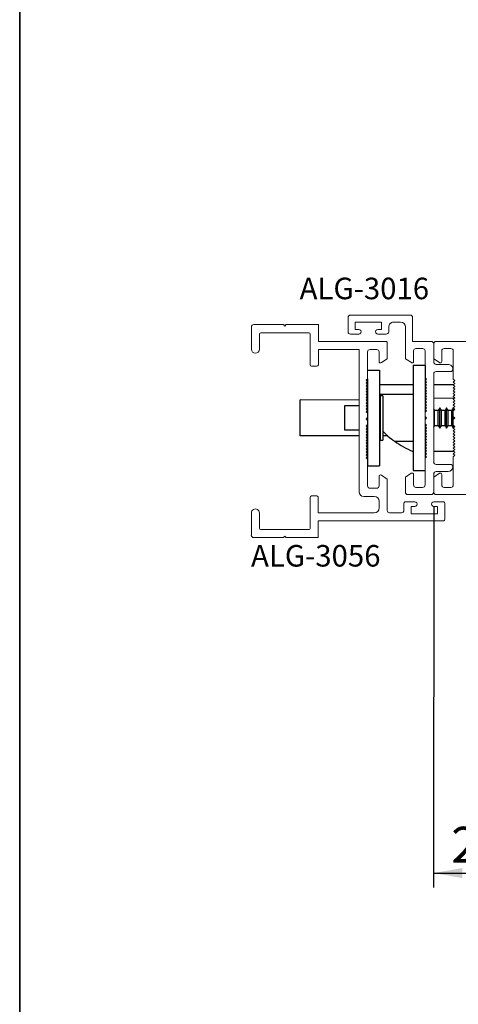
# Paper-space layout 'PG(4)' of a CAD drawing. Units: millimetres. Extents: x 10 to 205, y 4 to 287.
# Drawn here: x 10 to 41, y 172 to 241 of the extents above; entities that cross this region are included whole.
import ezdxf

# ---------------------------------------------------------------- set-up
doc = ezdxf.new("R2010")
doc.units = ezdxf.units.MM
for name, color, linetype in [('COTAS', 8, 'Continuous'), ('GHOST', 9, 'Continuous'), ('TEXTOS_EM_PORTUGUES', 7, 'Continuous')]:
    doc.layers.add(name, color=color, linetype=linetype)
doc.layers.add('LAYOUT_', color=7, linetype='Continuous', lineweight=35)
doc.styles.add('SLDTEXTSTYLE0', font='TXT', dxfattribs={"width": 0.7})
doc.dimstyles.new('SLDDIMSTYLE0', dxfattribs={"dimtxt": 2.5, "dimasz": 2, "dimexe": 0, "dimexo": 0.0625, "dimtad": 1, "dimdec": 1, "dimlfac": 3, "dimrnd": 1e-09, "dimzin": 12, "dimdsep": 46, "dimtxsty": 'SLDTEXTSTYLE0', "dimsah": 1, "dimcen": 0.09, "dimadec": 0, "dimazin": 3, "dimtfac": 1, "dimtdec": 1, "dimtofl": 0, "dimtmove": 0, "dimatfit": 3, "dimfxl": 1, "dimfrac": 2, "dimtolj": 1, "dimtzin": 12, "dimarcsym": 0})

# ---------------------------------------------------------------- blocks, each defined once
blk = doc.blocks.new('_D_68')
at = {"layer": 'COTAS'}
for p, q in [((38.816, 207.068), (38.814, 180.546)), ((47.379, 195.443), (47.378, 180.546)), ((38.814, 181.546), (47.378, 181.546))]:
    blk.add_line(p, q, dxfattribs=at)
for points in [[(38.814, 181.546), (40.814, 181.196), (40.814, 181.896)], [(47.378, 181.546), (45.378, 181.896), (45.378, 181.196)]]:
    blk.add_solid(points, dxfattribs=at)
at = {"layer": 'COTAS', "insert": (40.044, 184.769), "char_height": 2.5, "attachment_point": 1, "rotation": 359.99576, "style": 'SLDTEXTSTYLE0'}
blk.add_mtext('25,5', dxfattribs=at)

psp = doc.layouts.new('PG(4)')

# ---------------------------------------------------------------- linework, layer by layer
at = {"color": 7, "linetype": 'Continuous', "lineweight": 25}
for p, q in [((37.383, 216.901), (37.382, 209.568)), ((37.383, 216.901), (38.216, 216.901)), ((38.216, 216.901), (38.216, 213.634)), ((34.216, 216.568), (35.05, 216.568)), ((34.216, 215.968), (34.216, 215.768)), ((35.05, 216.568), (35.049, 209.901)), ((34.216, 215.768), (34.216, 209.901)), ((34.216, 215.568), (34.216, 215.568)), ((35.05, 215.568), (37.383, 215.568)), ((38.216, 215.567), (38.283, 215.567)), ((38.816, 215.567), (40.216, 215.567)), ((34.216, 214.861), (34.123, 214.861)), ((37.383, 214.86), (35.049, 214.861)), ((35.099, 214.784), (35.049, 214.734)), ((35.283, 214.784), (35.099, 214.784)), ((35.099, 214.784), (35.099, 211.684)), ((35.283, 214.784), (35.283, 211.684)), ((29.516, 211.985), (29.516, 214.485)), ((33.616, 214.484), (29.516, 214.485)), ((33.616, 214.068), (32.616, 214.068)), ((32.616, 214.068), (32.616, 212.401)), ((34.203, 214.068), (34.116, 214.068)), ((34.216, 214.068), (34.203, 214.068)), ((38.266, 213.934), (38.216, 213.984)), ((38.313, 213.934), (38.266, 213.934)), ((38.266, 213.934), (38.266, 213.884)), ((38.314, 213.932), (38.313, 213.934)), ((38.313, 213.931), (38.313, 213.934)), ((39.246, 213.934), (39.14, 213.751)), ((39.352, 213.751), (39.246, 213.934)), ((39.246, 212.534), (39.246, 213.934)), ((39.713, 213.934), (39.607, 213.751)), ((39.819, 213.751), (39.713, 213.934)), ((39.713, 212.534), (39.713, 213.934)), ((40.179, 213.934), (40.073, 213.751)), ((40.254, 213.805), (40.179, 213.934)), ((40.179, 212.534), (40.179, 213.934)), ((38.216, 213.334), (38.216, 213.134)), ((38.266, 213.784), (38.266, 213.684)), ((38.266, 213.284), (38.266, 213.184)), ((38.885, 213.751), (38.816, 213.871)), ((39.14, 213.751), (38.885, 213.751)), ((38.885, 212.717), (38.885, 213.751)), ((39.14, 212.717), (39.14, 213.751)), ((39.607, 213.751), (39.352, 213.751)), ((39.352, 212.717), (39.352, 213.751)), ((39.607, 212.717), (39.607, 213.751)), ((39.818, 212.717), (39.819, 213.751)), ((40.073, 213.751), (39.819, 213.751)), ((40.073, 212.717), (40.073, 213.751)), ((38.216, 212.834), (38.216, 210.434)), ((38.216, 212.484), (38.266, 212.534)), ((38.266, 212.784), (38.266, 212.684)), ((38.266, 212.584), (38.266, 212.534)), ((38.266, 212.534), (38.313, 212.534)), ((38.313, 212.534), (38.313, 212.538)), ((38.313, 212.534), (38.314, 212.536)), ((38.816, 212.598), (38.885, 212.717)), ((38.885, 212.717), (39.14, 212.717)), ((39.14, 212.717), (39.246, 212.534)), ((39.246, 212.534), (39.352, 212.717)), ((39.352, 212.717), (39.607, 212.717)), ((39.607, 212.717), (39.713, 212.534)), ((39.713, 212.534), (39.818, 212.717)), ((39.818, 212.717), (40.073, 212.717)), ((40.073, 212.717), (40.179, 212.534)), ((40.179, 212.534), (40.254, 212.663)), ((33.616, 211.984), (29.516, 211.985)), ((32.616, 212.401), (33.616, 212.401)), ((34.182, 212.401), (34.203, 212.401)), ((34.216, 211.984), (34.199, 211.984)), ((34.203, 212.401), (34.216, 212.401)), ((35.624, 211.984), (35.283, 211.984)), ((35.049, 211.734), (35.099, 211.684)), ((35.099, 211.684), (35.283, 211.684)), ((36.101, 211.608), (37.383, 211.608)), ((38.282, 210.901), (38.216, 210.901)), ((40.215, 210.901), (38.816, 210.901)), ((34.216, 209.901), (35.049, 209.901)), ((37.382, 209.568), (38.216, 209.567))]:
    psp.add_line(p, q, dxfattribs=at)
at = {"color": 8, "linetype": 'Continuous', "lineweight": 18}
for p, q in [((38.216, 214.601), (38.249, 214.601)), ((38.816, 214.601), (40.249, 214.601)), ((34.203, 213.98), (34.203, 214.068)), ((34.203, 213.78), (34.203, 213.955)), ((34.203, 213.58), (34.203, 213.755)), ((34.203, 213.08), (34.203, 213.255)), ((34.203, 212.58), (34.203, 212.755)), ((34.203, 212.401), (34.203, 212.555))]:
    psp.add_line(p, q, dxfattribs=at)
at = {"color": 7, "linetype": 'Continuous', "lineweight": 25}
psp.add_arc((39.944, 217.056), 6.667, 234.79803, 247.40043, dxfattribs=at)
psp.add_open_spline([(35.283, 212.306), (35.36, 212.227), (35.59, 211.989), (35.888, 211.763), (36.049, 211.646), (36.101, 211.608)], degree=3, knots=[0, 0, 0, 0, 0.254534, 0.758416, 1, 1, 1, 1], dxfattribs=at)
at = {"layer": 'GHOST', "linetype": 'Continuous', "lineweight": 18}
for p, q in [((32.85, 220.234), (32.85, 219.235)), ((37.183, 220.401), (33.017, 220.401)), ((37.35, 218.568), (37.35, 220.234)), ((26.116, 218.018), (26.117, 219.568)), ((26.283, 219.735), (28.35, 219.735)), ((28.35, 219.735), (28.45, 219.635)), ((28.45, 219.635), (28.55, 219.735)), ((28.55, 219.735), (30.783, 219.735)), ((30.783, 219.735), (30.783, 218.568)), ((33.35, 219.901), (35.183, 219.901)), ((33.35, 219.401), (33.35, 219.901)), ((33.6, 219.401), (33.35, 219.401)), ((35.183, 219.401), (34.933, 219.401)), ((35.183, 219.901), (35.183, 219.401)), ((35.683, 219.234), (35.683, 219.568)), ((36.017, 219.901), (36.517, 219.901)), ((36.85, 219.568), (36.85, 217.358)), ((26.683, 219.068), (26.683, 218.018)), ((30.117, 219.168), (26.783, 219.168)), ((30.216, 216.935), (30.217, 219.068)), ((33.016, 219.068), (33.6, 219.068)), ((34.933, 219.068), (35.516, 219.068)), ((30.783, 218.568), (35.483, 218.567)), ((35.583, 218.468), (35.583, 217.358)), ((38.65, 218.567), (37.35, 218.568)), ((37.583, 218.067), (38.05, 218.067)), ((38.816, 217.356), (38.816, 218.401)), ((38.816, 217.134), (38.816, 218.401)), ((38.983, 218.567), (57.6, 218.566)), ((40.016, 218.068), (39.549, 218.068)), ((33.617, 218.001), (30.783, 218.001)), ((30.783, 218.001), (30.783, 216.934)), ((33.616, 208.101), (33.617, 218.001)), ((34.216, 217.834), (34.216, 215.968)), ((34.85, 218.001), (34.383, 218.001)), ((35.016, 217.168), (35.016, 217.834)), ((35.583, 217.358), (35.172, 217.084)), ((36.85, 217.358), (37.261, 217.084)), ((37.416, 217.167), (37.416, 217.901)), ((38.216, 217.901), (38.216, 216.034)), ((39.228, 217.084), (38.816, 217.356)), ((39.383, 217.901), (39.383, 217.167)), ((40.183, 215.934), (40.183, 217.901)), ((30.683, 216.835), (30.316, 216.835)), ((39.816, 216.967), (38.983, 216.967)), ((34.216, 215.968), (34.116, 215.868)), ((38.216, 216.034), (38.316, 215.934)), ((38.816, 210.167), (38.816, 216.301)), ((38.983, 216.467), (39.983, 216.467)), ((34.116, 215.868), (34.216, 215.768)), ((34.216, 215.768), (34.116, 215.668)), ((34.116, 215.668), (34.216, 215.568)), ((34.216, 215.568), (34.116, 215.468)), ((34.116, 215.468), (34.216, 215.368)), ((34.216, 215.368), (34.116, 215.268)), ((34.116, 215.268), (34.216, 215.168)), ((38.316, 215.934), (38.216, 215.834)), ((38.216, 215.834), (38.316, 215.734)), ((38.316, 215.734), (38.216, 215.634)), ((38.216, 215.634), (38.316, 215.534)), ((38.316, 215.534), (38.216, 215.434)), ((38.216, 215.434), (38.316, 215.334)), ((38.316, 215.334), (38.216, 215.234)), ((40.283, 215.834), (40.183, 215.934)), ((40.183, 215.734), (40.283, 215.834)), ((40.283, 215.634), (40.183, 215.734)), ((40.183, 215.534), (40.283, 215.634)), ((40.283, 215.434), (40.183, 215.534)), ((40.183, 215.334), (40.283, 215.434)), ((40.283, 215.234), (40.183, 215.334)), ((34.216, 215.168), (34.116, 215.068)), ((34.116, 215.068), (34.216, 214.968)), ((34.216, 214.968), (34.116, 214.868)), ((34.116, 214.868), (34.216, 214.768)), ((34.216, 214.768), (34.116, 214.668)), ((34.116, 214.668), (34.216, 214.568)), ((38.216, 215.234), (38.316, 215.134)), ((38.316, 215.134), (38.216, 215.034)), ((38.216, 215.034), (38.316, 214.934)), ((38.316, 214.934), (38.216, 214.834)), ((38.216, 214.834), (38.316, 214.734)), ((38.316, 214.734), (38.216, 214.634)), ((38.216, 214.634), (38.316, 214.534)), ((40.183, 215.134), (40.283, 215.234)), ((40.283, 215.034), (40.183, 215.134)), ((40.183, 214.934), (40.283, 215.034)), ((40.283, 214.834), (40.183, 214.934)), ((40.183, 214.734), (40.283, 214.834)), ((40.283, 214.634), (40.183, 214.734)), ((40.183, 214.534), (40.283, 214.634)), ((34.216, 214.568), (34.116, 214.468)), ((34.116, 214.468), (34.216, 214.368)), ((34.216, 214.368), (34.116, 214.268)), ((34.116, 214.268), (34.216, 214.168)), ((34.216, 214.168), (34.116, 214.068)), ((34.116, 214.068), (34.216, 213.968)), ((34.216, 213.968), (34.116, 213.868)), ((38.316, 214.534), (38.216, 214.434)), ((38.216, 214.434), (38.316, 214.334)), ((38.316, 214.334), (38.216, 214.234)), ((38.216, 214.234), (38.316, 214.134)), ((38.316, 214.134), (38.216, 214.034)), ((38.216, 214.034), (38.316, 213.934)), ((38.316, 213.934), (38.216, 213.834)), ((40.283, 214.434), (40.183, 214.534)), ((40.183, 214.334), (40.283, 214.434)), ((40.283, 214.234), (40.183, 214.334)), ((40.183, 214.134), (40.283, 214.234)), ((40.282, 214.034), (40.183, 214.134)), ((40.183, 213.934), (40.282, 214.034)), ((40.282, 213.834), (40.183, 213.934)), ((34.116, 213.868), (34.216, 213.768)), ((34.216, 213.768), (34.116, 213.668)), ((34.116, 213.668), (34.216, 213.568)), ((34.216, 213.268), (34.116, 213.168)), ((34.216, 213.568), (34.216, 213.268)), ((38.216, 213.834), (38.316, 213.734)), ((38.316, 213.734), (38.216, 213.634)), ((38.216, 213.634), (38.216, 213.334)), ((38.216, 213.334), (38.316, 213.234)), ((38.316, 213.234), (38.216, 213.134)), ((40.183, 213.734), (40.282, 213.834)), ((40.183, 213.334), (40.183, 213.734)), ((40.282, 213.234), (40.183, 213.334)), ((40.183, 213.134), (40.282, 213.234)), ((34.116, 213.168), (34.216, 213.068)), ((34.216, 212.768), (34.116, 212.668)), ((34.116, 212.668), (34.216, 212.568)), ((34.216, 212.568), (34.116, 212.468)), ((34.216, 213.068), (34.216, 212.768)), ((38.216, 213.134), (38.216, 212.834)), ((38.216, 212.834), (38.316, 212.734)), ((38.316, 212.734), (38.216, 212.634)), ((38.216, 212.634), (38.316, 212.534)), ((38.316, 212.534), (38.216, 212.434)), ((40.182, 212.734), (40.183, 213.134)), ((40.282, 212.634), (40.182, 212.734)), ((40.182, 212.534), (40.282, 212.634)), ((40.282, 212.434), (40.182, 212.534)), ((34.116, 212.468), (34.216, 212.368)), ((34.216, 212.368), (34.116, 212.268)), ((34.116, 212.268), (34.216, 212.168)), ((34.216, 212.168), (34.116, 212.068)), ((34.116, 212.068), (34.216, 211.968)), ((34.216, 211.968), (34.116, 211.868)), ((34.116, 211.868), (34.216, 211.768)), ((38.216, 212.434), (38.316, 212.334)), ((38.316, 212.334), (38.216, 212.234)), ((38.216, 212.234), (38.316, 212.134)), ((38.316, 212.134), (38.216, 212.034)), ((38.216, 212.034), (38.316, 211.934)), ((38.316, 211.934), (38.216, 211.834)), ((40.182, 212.334), (40.282, 212.434)), ((40.282, 212.234), (40.182, 212.334)), ((40.182, 212.134), (40.282, 212.234)), ((40.282, 212.034), (40.182, 212.134)), ((40.182, 211.934), (40.282, 212.034)), ((40.282, 211.834), (40.182, 211.934)), ((34.216, 211.768), (34.116, 211.668)), ((34.116, 211.668), (34.216, 211.568)), ((34.216, 211.568), (34.116, 211.468)), ((34.116, 211.468), (34.216, 211.368)), ((34.216, 211.368), (34.116, 211.268)), ((34.116, 211.268), (34.216, 211.168)), ((34.216, 211.168), (34.116, 211.068)), ((38.216, 211.834), (38.316, 211.734)), ((38.316, 211.734), (38.216, 211.634)), ((38.216, 211.634), (38.316, 211.534)), ((38.316, 211.534), (38.216, 211.434)), ((38.216, 211.434), (38.316, 211.334)), ((38.316, 211.334), (38.216, 211.234)), ((38.216, 211.234), (38.316, 211.134)), ((40.182, 211.734), (40.282, 211.834)), ((40.282, 211.634), (40.182, 211.734)), ((40.182, 211.534), (40.282, 211.634)), ((40.282, 211.434), (40.182, 211.534)), ((40.182, 211.334), (40.282, 211.434)), ((40.282, 211.234), (40.182, 211.334)), ((40.182, 211.134), (40.282, 211.234)), ((34.116, 211.068), (34.216, 210.968)), ((34.216, 210.968), (34.116, 210.868)), ((34.116, 210.868), (34.216, 210.768)), ((34.216, 210.768), (34.116, 210.668)), ((34.116, 210.668), (34.216, 210.568)), ((34.216, 210.568), (34.116, 210.468)), ((34.116, 210.468), (34.216, 210.368)), ((38.316, 211.134), (38.216, 211.034)), ((38.216, 211.034), (38.316, 210.934)), ((38.316, 210.934), (38.216, 210.834)), ((38.216, 210.834), (38.316, 210.734)), ((38.316, 210.734), (38.216, 210.634)), ((38.216, 210.634), (38.316, 210.534)), ((38.316, 210.534), (38.216, 210.434)), ((40.282, 211.034), (40.182, 211.134)), ((40.182, 210.934), (40.282, 211.034)), ((40.282, 210.834), (40.182, 210.934)), ((40.182, 210.734), (40.282, 210.834)), ((40.282, 210.634), (40.182, 210.734)), ((40.182, 210.534), (40.282, 210.634)), ((40.182, 208.567), (40.182, 210.534)), ((34.216, 210.368), (34.216, 208.501)), ((38.216, 210.434), (38.216, 208.568)), ((39.982, 210.001), (38.982, 210.001)), ((35.016, 208.501), (35.016, 209.168)), ((35.171, 209.251), (35.582, 208.977)), ((37.26, 209.384), (36.849, 209.11)), ((36.849, 209.11), (36.849, 208.068)), ((37.416, 208.568), (37.416, 209.301)), ((38.816, 209.109), (39.226, 209.384)), ((38.816, 208.067), (38.816, 209.334)), ((38.816, 208.068), (38.816, 209.109)), ((38.982, 209.501), (39.816, 209.501)), ((39.382, 209.301), (39.382, 208.567)), ((35.582, 208.977), (35.582, 206.801)), ((30.316, 207.801), (30.682, 207.801)), ((34.682, 207.768), (33.949, 207.768)), ((34.382, 208.334), (34.849, 208.334)), ((37.016, 207.901), (38.649, 207.901)), ((38.049, 208.401), (37.582, 208.401)), ((62.182, 207.899), (38.982, 207.901)), ((39.549, 208.4), (40.016, 208.4)), ((30.216, 205.568), (30.216, 207.701)), ((30.782, 207.701), (30.782, 206.634)), ((35.016, 206.968), (35.016, 207.434)), ((36.749, 206.801), (36.749, 207.301)), ((36.849, 207.401), (37.499, 207.401)), ((37.499, 207.067), (37.249, 207.067)), ((37.249, 207.067), (37.249, 206.567)), ((38.833, 207.401), (39.483, 207.4)), ((39.083, 207.067), (38.833, 207.067)), ((39.082, 206.567), (39.083, 207.067)), ((39.583, 207.301), (39.582, 206.167)), ((26.116, 205.068), (26.116, 206.618)), ((26.682, 206.618), (26.682, 205.568)), ((30.782, 206.634), (34.682, 206.634)), ((35.749, 206.634), (36.582, 206.634)), ((37.249, 206.567), (39.082, 206.567)), ((39.482, 206.067), (30.782, 206.068)), ((30.782, 206.068), (30.782, 204.901)), ((26.782, 205.468), (30.116, 205.468)), ((28.449, 205.001), (28.349, 204.901)), ((28.549, 204.901), (28.449, 205.001)), ((28.349, 204.901), (26.282, 204.901)), ((30.782, 204.901), (28.549, 204.901))]:
    psp.add_line(p, q, dxfattribs=at)
for centre, radius, start, end in [((33.017, 220.234), 0.167, 90.00069, 180.00056), ((37.183, 220.234), 0.167, 359.99428, 89.99428), ((26.283, 219.568), 0.167, 90.00119, 180.00119), ((33.6, 219.234), 0.167, 269.99167, 89.99262), ((34.933, 219.234), 0.167, 89.99889, 269.99889), ((36.017, 219.568), 0.333, 89.99336, 179.99336), ((36.516, 219.568), 0.333, 359.9965, 89.99539), ((26.783, 219.068), 0.1, 89.98671, 179.98572), ((30.117, 219.068), 0.1, 359.99717, 89.99694), ((33.016, 219.235), 0.167, 179.99828, 269.99723), ((35.516, 219.234), 0.167, 269.99096, 359.99096), ((26.4, 218.018), 0.283, 179.99509, 359.99441), ((35.483, 218.468), 0.1, 359.99341, 89.99435), ((37.583, 217.901), 0.167, 89.99096, 179.98954), ((38.05, 217.901), 0.167, 359.99723, 89.99605), ((38.65, 218.401), 0.167, 359.99729, 89.99756), ((38.983, 218.401), 0.167, 89.99576, 179.99576), ((39.549, 217.901), 0.167, 89.99576, 179.99576), ((40.016, 217.901), 0.167, 359.99576, 89.99576), ((34.383, 217.834), 0.167, 89.99033, 179.99033), ((34.85, 217.834), 0.167, 359.99817, 89.9966), ((30.316, 216.935), 0.1, 179.99766, 269.99717), ((30.683, 216.935), 0.1, 269.98671, 359.98671), ((35.116, 217.168), 0.1, 179.99368, 303.48095), ((37.316, 217.167), 0.1, 236.71436, 359.9885), ((38.983, 217.134), 0.167, 179.99729, 269.99756), ((39.283, 217.167), 0.1, 236.55434, 359.99576), ((39.816, 216.634), 0.333, 359.99576, 89.99688), ((39.983, 216.634), 0.167, 269.99172, 0.0029), ((38.983, 216.301), 0.167, 89.99194, 179.99194), ((38.982, 210.167), 0.167, 179.9975, 269.99756), ((39.816, 209.834), 0.333, 269.99385, 359.99385), ((39.982, 209.834), 0.167, 359.99576, 89.9967), ((35.116, 209.168), 0.1, 56.51511, 180.00396), ((37.316, 209.301), 0.1, 359.97317, 124.06417), ((38.982, 209.334), 0.167, 89.99082, 179.99194), ((39.282, 209.301), 0.1, 359.99576, 123.82158), ((34.382, 208.501), 0.167, 179.99491, 269.99655), ((34.849, 208.501), 0.167, 270.00119, 0.00119), ((37.582, 208.568), 0.167, 179.99286, 269.99428), ((38.049, 208.568), 0.167, 270.00174, 0.00056), ((39.549, 208.567), 0.167, 179.99576, 269.99576), ((40.016, 208.567), 0.167, 269.99576, 359.99576), ((30.316, 207.701), 0.1, 90.00481, 180.00481), ((30.682, 207.701), 0.1, 359.99337, 89.99435), ((33.949, 208.101), 0.333, 179.99629, 269.99618), ((34.682, 207.434), 0.333, 359.99618, 89.99618), ((37.016, 208.068), 0.167, 179.99723, 269.99689), ((38.649, 208.067), 0.167, 269.99194, 359.99168), ((38.982, 208.068), 0.167, 179.99576, 269.99576), ((36.849, 207.301), 0.1, 90.00481, 180.0069), ((37.499, 207.234), 0.167, 269.99262, 89.99262), ((38.833, 207.234), 0.167, 89.99744, 269.99938), ((39.483, 207.301), 0.1, 359.99343, 89.99435), ((26.399, 206.618), 0.283, 359.99611, 179.99711), ((34.682, 206.968), 0.333, 269.99847, 359.99847), ((35.749, 206.801), 0.167, 179.99491, 269.99491), ((36.582, 206.801), 0.167, 270.00119, 0.00119), ((39.482, 206.167), 0.1, 269.98662, 359.98671), ((26.282, 205.068), 0.167, 179.99728, 269.9966), ((26.782, 205.568), 0.1, 179.99435, 269.99458), ((30.116, 205.568), 0.1, 270.00481, 0.0053)]:
    psp.add_arc(centre, radius, start, end, dxfattribs=at)
at = {"layer": 'LAYOUT_', "color": 7, "lineweight": 35}
psp.add_line((9.981, 12.999), (9.981, 283.999), dxfattribs=at)

# ---------------------------------------------------------------- texts
at = {"layer": 'TEXTOS_EM_PORTUGUES', "char_height": 1.5, "attachment_point": 1, "style": 'SLDTEXTSTYLE0'}
for s, insert in [('ALG-3016', (29.479, 223.001)), ('ALG-3056', (26.094, 204.387))]:
    psp.add_mtext(s, dxfattribs=dict(at, insert=insert))

# ---------------------------------------------------------------- dimensions: what is measured, and where the dimension line sits
at = {"layer": 'COTAS'}
dim = psp.add_linear_dim(base=(47.378, 181.546), p1=(38.816, 208.068), p2=(47.379, 196.443), angle=359.99576, dimstyle='SLDDIMSTYLE0', dxfattribs=at)
dim.commit()
dim.dimension.update_dxf_attribs({"geometry": '_D_68', "text_midpoint": (43.096, 181.546), "dimtype": 160})

doc.saveas('drawing.dxf')
